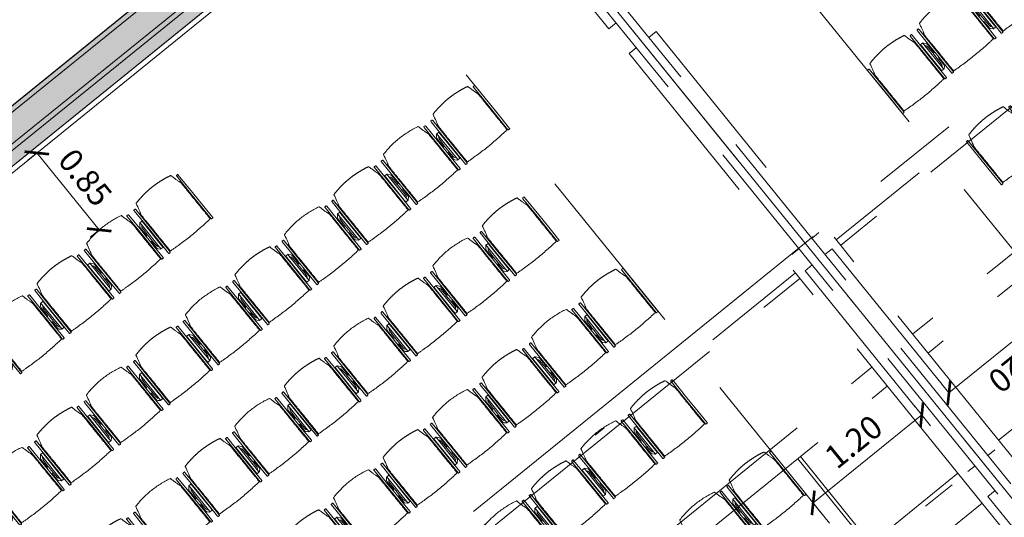
# Model space of a CAD drawing. Units: metres. Extents: x 6168 to 6379, y 343792 to 344095.
# Drawn here: x 6190 to 6198, y 344068 to 344072 of the extents above; entities that cross this region are included whole.
import ezdxf

# ---------------------------------------------------------------- set-up
doc = ezdxf.new("R2010")
doc.units = ezdxf.units.M
doc.header["$LTSCALE"] = 3
doc.header["$PDMODE"] = 35
doc.header["$PDSIZE"] = 0.3
for name, pattern in [('DASHED', [0.75, 0.5, -0.25]), ('MITTE', [2, 1.25, -0.25, 0.25, -0.25]), ('STRICHPUNKT', [7, 5, -1, 0, -1]), ('VERDECKT', [2.5, 2, -0.5])]:
    doc.linetypes.add(name, pattern=pattern)
doc.layers.get('0').update_dxf_attribs({"linetype": 'CONTINUOUS', "lineweight": 30})
doc.layers.get('Defpoints').update_dxf_attribs({"linetype": 'CONTINUOUS'})
for name, color, linetype, lineweight in [('A_00_Achsen Haupt', 7, 'STRICHPUNKT', 13), ('A_01_Bebauung_Bestand', 7, 'CONTINUOUS', 20), ('A_03_DS_Deckensprung', 7, 'MITTE', 0), ('A_03_Technik', 7, 'MITTE', 0), ('A_04_Möblierung_Lose', 7, 'CONTINUOUS', 5), ('A_06_DIM_Kotenschnur', 7, 'CONTINUOUS', 5)]:
    doc.layers.add(name, color=color, linetype=linetype, lineweight=lineweight)
doc.layers.add('A_00_Hilfskonstruktion', color=30, linetype='CONTINUOUS', lineweight=0, plot=False)
for name, color, linetype, lineweight, true_color in [('A_03_DS_Deckenraster', 7, 'VERDECKT', 5, 0xcc0099), ('A_03_DS_Laufschienen', 4, 'VERDECKT', 9, 0x00ffff), ('A_03_DS_Züge', 7, 'STRICHPUNKT', 15, 0x5f9a4c), ('A_06_Solid_Bestand', 7, 'CONTINUOUS', 0, 0x595959)]:
    doc.layers.add(name, color=color, linetype=linetype, lineweight=lineweight, true_color=true_color)
doc.styles.get("Standard").update_dxf_attribs({"font": 'simplex.shx'})
doc.dimstyles.get("Standard").update_dxf_attribs({"dimtxt": 0.2, "dimasz": 0.15, "dimexe": 0.1, "dimexo": 0.0225, "dimgap": 0.09, "dimtad": 1, "dimzin": 0, "dimdsep": 46, "dimtxsty": 'Standard', "dimblk": 'ARCHTICK', "dimcen": 0.09, "dimclrd": 256, "dimclre": 256, "dimadec": 0, "dimazin": 0, "dimtfac": 1, "dimtofl": 0, "dimtmove": 0, "dimatfit": 3, "dimldrblk": 'ARCHTICK', "dimfxl": 0.12, "dimfxlon": 1, "dimtolj": 1, "dimtzin": 0, "dimlwd": 5, "dimlwe": 5, "dimarcsym": 0})

# ---------------------------------------------------------------- blocks, each defined once
blk = doc.blocks.new('F1_F2_Deckenraster')
at = {"layer": 'A_03_DS_Deckenraster', "ltscale": 0.4}
for p, q in [((-27.18, 9.3979), (-27.18, 0)), ((-26.198, 9.2247), (-26.198, 0)), ((-25.988, 9.1685), (-25.988, 0)), ((0, 0), (-27.27, 0)), ((0, -0.45), (-27.27, -0.45)), ((0, -0.45), (-27.27, -0.45)), ((-27.18, -9.8479), (-27.18, -0.45)), ((-26.198, -9.6747), (-26.198, -0.45)), ((-25.988, -9.6185), (-25.988, -0.45)), ((-25.988, -1.41), (-25.026, -1.41)), ((-25.988, -1.44), (-25.026, -1.44))]:
    blk.add_line(p, q, dxfattribs=at)
blk = doc.blocks.new('F1_F2_Laufschiene')
at = {"layer": 'A_03_DS_Laufschienen', "ltscale": 0.5}
for p, q in [((-22.776, 9.0047), (-22.776, 0)), ((-22.776, -9.4547), (-22.776, -0.45)), ((-22.446, -9.3663), (-22.446, -0.45))]:
    blk.add_line(p, q, dxfattribs=at)
blk = doc.blocks.new('F1_F2_Züge')
at = {"layer": 'A_03_DS_Züge', "ltscale": 0.4}
for p, q in [((-25.935, 9.9644), (-25.935, 0.5505)), ((-25.935, -9.3135), (-25.935, 0.1005)), ((-25.935, -9.3139), (-25.935, 0.1)), ((-23.676, -8.7926), (-23.676, 0))]:
    blk.add_line(p, q, dxfattribs=at)
blk = doc.blocks.new('F1_F2_Grundriss')
at = {"layer": 'A_06_Solid_Bestand', "ltscale": 10}
blk.add_hatch(color=256, dxfattribs=at).paths.add_polyline_path([(-29.3637, -17.0071), (-29.459, -17.0621), (-29.309, -17.3219), (-29.3783, -17.3619), (-29.3258, -17.4528), (-28.8105, -17.1553), (-32.385, -10.9641), (-32.385, -0.2252), (-32.49, -0.2252), (-32.49, 0.2248), (-32.385, 0.2248), (-32.385, 10.9638), (-28.8105, 17.155), (-29.3258, 17.4525), (-29.3783, 17.3615), (-29.309, 17.3215), (-29.459, 17.0617), (-29.3637, 17.0067), (-32.79, 11.0723), (-32.79, 9.7498), (-32.79, 9.4498), (-32.895, 9.3448), (-32.895, 5.0548), (-32.79, 4.9498), (-32.79, 4.6498), (-32.79, 0.2998), (-35.058, 0.2998), (-35.058, -0.0002), (-32.79, -0.0002), (-32.79, -9.4502), (-33.015, -9.4502), (-33.015, -9.7502), (-32.79, -9.7502), (-32.79, -11.0727)])
h = blk.add_hatch(color=256, dxfattribs=at)
h.paths.add_polyline_path([(-35.833, -9.8475), (-35.3197, -9.5512), (-35.0197, -10.0708), (-34.4644, -9.7502), (-33.705, -9.7502), (-33.705, -9.4502), (-35.428, -9.4502), (-35.428, -0.3002), (-35.658, -0.3002), (-35.658, 0.2998), (-35.428, 0.2998), (-35.428, 2.9998), (-35.878, 2.9998), (-35.878, 2.9098), (-35.833, 2.9098)])
edge = h.paths.add_edge_path()
edge.add_line((-35.683, 2.8648), (-35.683, -9.7609))
edge.add_line((-35.728, 2.9098), (-35.728, -9.7869))
edge.add_line((-35.833, 2.9098), (-35.833, -10.212))
edge.add_line((-35.578, 0.1498), (-35.578, -10.0467))
edge.add_line((-35.473, -0.3002), (-35.473, -9.4952))
edge.add_line((-35.428, -0.3002), (-35.428, -9.4502))
at = {"layer": 'A_00_Achsen Haupt', "ltscale": 0.5}
blk.add_line((-36.0119, -0.0002), (0.1707, 0), dxfattribs=at)
blk.add_line((-36.0119, -0.0002), (0.1707, 0), dxfattribs=at)
at = {"layer": 'A_01_Bebauung_Bestand'}
for p, q in [((-32.535, 11.0039), (-32.535, -11.0043)), ((-32.49, 10.9919), (-32.49, -10.9923)), ((-32.745, 0.0448), (-32.745, -9.4952)), ((-32.34, -0.2252), (-32.34, -10.9521))]:
    blk.add_line(p, q, dxfattribs=at)
at = {"layer": 'A_01_Bebauung_Bestand', "linetype": 'DASHED', "lineweight": 9}
for p, q in [((-0.12, 0.0698), (-32.49, 0.0698)), ((-0.12, -0.0702), (-32.49, -0.0702))]:
    blk.add_line(p, q, dxfattribs=at)
at = {"layer": 'A_01_Bebauung_Bestand'}
for points in [[(-35.058, 0.1498), (-35.058, -0.0002), (-32.79, -0.0002), (-32.79, -9.4502), (-33.015, -9.4502), (-33.015, -9.7502), (-32.79, -9.7502), (-32.79, -11.0727), (-29.3637, -17.0071), (-29.459, -17.0621), (-29.309, -17.3219), (-29.3783, -17.3619), (-29.3258, -17.4528), (-28.8105, -17.1553), (-32.385, -10.9641), (-32.385, -0.2252), (-32.49, -0.2252), (-32.49, 0.1498)], [(-35.058, 0.1489), (-35.058, -0.0496), (-32.79, -0.0496), (-32.79, -9.4996), (-33.015, -9.4996), (-33.015, -9.7996), (-32.79, -9.7996), (-32.79, -11.1221), (-29.3637, -17.0565), (-29.459, -17.1115), (-29.309, -17.3713), (-29.3783, -17.4113), (-29.3258, -17.5023), (-28.8105, -17.2048), (-32.385, -11.0135), (-32.385, -0.2746), (-32.49, -0.2746), (-32.49, 0.1457)], [(-35.058, 0.1489), (-35.058, -0.0496), (-32.79, -0.0496), (-32.79, -9.4996), (-33.015, -9.4996), (-33.015, -9.7996), (-32.79, -9.7996), (-32.79, -11.1221), (-29.3637, -17.0565), (-29.459, -17.1115), (-29.309, -17.3713), (-29.3783, -17.4113), (-29.3258, -17.5023), (-28.8105, -17.2048), (-32.385, -11.0135), (-32.385, -0.2746), (-32.49, -0.2746), (-32.49, 0.1457)]]:
    blk.add_lwpolyline(points, dxfattribs=at)
at = {"layer": 'A_01_Bebauung_Bestand', "linetype": 'DASHED', "lineweight": 9}
for points in [[(-29.803, 0.0698), (-29.803, 0.1498), (-27.583, 0.1498), (-27.583, 0.0698)], [(-27.403, 0.0698), (-27.403, 0.1498), (-25.183, 0.1498), (-25.183, 0.0698)], [(-30.077, -0.0702), (-30.077, -0.1502), (-32.297, -0.1502), (-32.297, -0.0702)], [(-29.803, -0.0702), (-29.803, -0.1502), (-27.583, -0.1502), (-27.583, -0.0702)], [(-27.403, -0.0702), (-27.403, -0.1502), (-25.183, -0.1502), (-25.183, -0.0702)], [(-24.909, -0.0702), (-24.909, -0.1502), (-22.689, -0.1502), (-22.689, -0.0702)]]:
    blk.add_lwpolyline(points, dxfattribs=at)
at = {"layer": 'A_03_DS_Deckensprung'}
blk.add_lwpolyline([(-21.0396, -21.0036), (-27.5876, -9.6621), (-27.5876, 9.6399), (-21.0396, 20.9814)], dxfattribs=at)
blk = doc.blocks.new('_ArchTick')
at = {"color": 0, "linetype": 'ByBlock', "const_width": 0.15}
blk.add_lwpolyline([(-0.5, -0.5), (0.5, 0.5)], dxfattribs=at)
blk = doc.blocks.new('*D1934')
at = {"layer": 'A_06_DIM_Kotenschnur', "lineweight": 5, "transparency": 16777216}
for p, q in [((6197.6885, 344068.3695), (6197.55, 344068.5404)), ((6196.6805, 344067.7073), (6197.6129, 344068.4627)), ((6196.7561, 344067.6141), (6196.6176, 344067.785))]:
    blk.add_line(p, q, dxfattribs=at)
at = {"layer": 'Defpoints', "color": 0, "transparency": 16777216}
for p in [(6197.6129, 344068.4627), (6197.7039, 344068.3505), (6196.7715, 344067.5951)]:
    blk.add_point(p, dxfattribs=at)
at = {"layer": 'A_06_DIM_Kotenschnur', "lineweight": 5, "transparency": 16777216, "xscale": 0.15, "yscale": 0.15, "zscale": 0.15}
for p, rotation in [((6197.6129, 344068.4627), 39.01230725870158), ((6196.6805, 344067.7073), 219.0123072587016)]:
    blk.add_blockref('_ArchTick', p, dxfattribs=dict(at, rotation=rotation))
at = {"layer": 'A_06_DIM_Kotenschnur', "color": 0, "transparency": 16777216, "insert": (6197.0271, 344068.2327), "char_height": 0.2, "attachment_point": 5, "rotation": 39.01231}
blk.add_mtext('\\A1;1.20', dxfattribs=at)
blk = doc.blocks.new('PISA_Stuhl ohne')
at = {"layer": 'A_04_Möblierung_Lose', "linetype": 'Continuous'}
for p, q in [((-24.4, 27.96), (-24.4, 47.35)), ((-24.36, 47.79), (-24.39, 47.39)), ((-22.84, 47.98), (-24.16, 47.98)), ((-24.16, 47.98), (-24.16, 47.98)), ((-22.84, 47.98), (-22.84, 47.98)), ((22.6, 27.96), (22.6, 47.35)), ((22.64, 47.79), (22.61, 47.39)), ((24.16, 47.98), (22.84, 47.98)), ((22.84, 47.98), (22.84, 47.98)), ((24.16, 47.98), (24.16, 47.98)), ((24.39, 47.39), (24.36, 47.79)), ((-22, 40.62), (-22, 39.8)), ((22, 40.71), (22, 39.9)), ((-24.4, 12.58), (-24.4, 27.96)), ((22.6, 0.44), (22.6, 27.96)), ((24.4, 27.96), (24.4, 0.44)), ((-24.4, 0.44), (-24.4, 12.58)), ((-24.39, 0.39), (-24.37, 0.25)), ((-24.17, 0.07), (-22.83, 0.07)), ((-24.17, 0.07), (-24.17, 0.07)), ((-22.83, 0.07), (-22.83, 0.07)), ((22.61, 0.39), (22.63, 0.25)), ((22.83, 0.07), (24.17, 0.07)), ((22.83, 0.07), (22.83, 0.07)), ((24.17, 0.07), (24.17, 0.07)), ((24.37, 0.25), (24.39, 0.39))]:
    blk.add_line(p, q, dxfattribs=at)
for points in [[(18.89, 51.27), (18.6, 51.34), (18.31, 51.41), (18.02, 51.48), (17.73, 51.54), (17.44, 51.61), (17.15, 51.67), (16.86, 51.73), (16.56, 51.79), (16.27, 51.85), (15.98, 51.91), (15.69, 51.96), (15.39, 52.02), (15.1, 52.07), (14.81, 52.12), (14.51, 52.18), (14.22, 52.23), (13.93, 52.28), (13.63, 52.33), (13.34, 52.37), (13.04, 52.42), (12.75, 52.47), (12.46, 52.51), (12.16, 52.56), (11.87, 52.6), (11.57, 52.64), (11.28, 52.68), (10.98, 52.72), (10.69, 52.76), (10.39, 52.79), (10.09, 52.83), (9.8, 52.87), (9.5, 52.9), (9.21, 52.93), (8.91, 52.97), (8.61, 53), (8.32, 53.03), (8.02, 53.06), (7.72, 53.09), (7.43, 53.11), (7.13, 53.14), (6.83, 53.17), (6.53, 53.19), (6.24, 53.22), (5.94, 53.24), (5.64, 53.26), (5.34, 53.28), (5.05, 53.31), (4.75, 53.33), (4.45, 53.35), (4.15, 53.36), (3.85, 53.38), (3.56, 53.4), (3.26, 53.41), (2.96, 53.43), (2.66, 53.44), (2.37, 53.45), (2.07, 53.46), (1.77, 53.47), (1.47, 53.48), (1.18, 53.48), (0.88, 53.49), (0.58, 53.49), (0.28, 53.49), (-0.01, 53.49), (-0.31, 53.49), (-0.61, 53.48), (-0.91, 53.48), (-1.2, 53.47), (-1.5, 53.46), (-1.8, 53.45), (-2.1, 53.44), (-2.39, 53.43), (-2.69, 53.41), (-2.99, 53.4), (-3.29, 53.38), (-3.58, 53.36), (-3.88, 53.35), (-4.18, 53.33), (-4.48, 53.31), (-4.77, 53.29), (-5.07, 53.26), (-5.37, 53.24), (-5.67, 53.22), (-5.96, 53.19), (-6.26, 53.17), (-6.56, 53.14), (-6.86, 53.12), (-7.15, 53.09), (-7.45, 53.06), (-7.75, 53.03), (-8.04, 53), (-8.34, 52.97), (-8.64, 52.94), (-8.93, 52.9), (-9.23, 52.87), (-9.52, 52.83), (-9.82, 52.8), (-10.12, 52.76), (-10.41, 52.72), (-10.71, 52.68), (-11, 52.64), (-11.3, 52.6), (-11.59, 52.56), (-11.89, 52.52), (-12.18, 52.47), (-12.47, 52.43), (-12.77, 52.38), (-13.06, 52.33), (-13.36, 52.28), (-13.65, 52.23), (-13.94, 52.18), (-14.24, 52.13), (-14.53, 52.08), (-14.82, 52.02), (-15.11, 51.97), (-15.41, 51.91), (-15.7, 51.86), (-15.99, 51.8), (-16.28, 51.74), (-16.57, 51.68), (-16.86, 51.61), (-17.16, 51.55), (-17.45, 51.48), (-17.74, 51.42), (-18.03, 51.35), (-18.32, 51.28), (-18.61, 51.21), (-18.9, 51.14)], [(-22.64, 47.79), (-22.61, 47.39), (-22.6, 47.35), (-22.6, 27.96), (-22.6, 0.44), (-22.61, 0.39), (-22.63, 0.25)], [(22.61, 47.39), (22.6, 47.35)], [(24.39, 47.39), (24.4, 47.35)], [(24.4, 47.35), (24.4, 27.96)], [(-24.39, 0.39), (-24.4, 0.44)], [(22.61, 0.39), (22.6, 0.44)], [(24.39, 0.39), (24.4, 0.44)]]:
    blk.add_lwpolyline(points, dxfattribs=at)
at = {"layer": 'A_04_Möblierung_Lose'}
blk.add_lwpolyline([(-24.39, 47.39), (-24.4, 47.35)], dxfattribs=at)
at = {"layer": 'A_04_Möblierung_Lose', "linetype": 'Continuous'}
for points, knots in [([(-19.18, 50.99), (-19.42, 49.97), (-19.66, 48.92), (-20.14, 46.93), (-20.38, 45.97), (-20.85, 44.26), (-21.08, 43.5), (-21.37, 42.63), (-21.42, 42.47), (-21.51, 42.23), (-21.54, 42.16), (-21.59, 42.02), (-21.62, 41.96), (-21.68, 41.83), (-21.7, 41.76), (-21.76, 41.57), (-21.79, 41.45), (-21.88, 41.09), (-21.94, 40.92), (-22, 40.62)], [0, 0, 0, 0, 0.25, 0.25, 0.5, 0.5, 0.75, 0.75, 0.8125, 0.8125, 0.84375, 0.84375, 0.875, 0.875, 0.90625, 0.90625, 0.9375, 0.9375, 1, 1, 1, 1]), ([(-19.18, 50.99), (-19.18, 51), (-19.17, 51.01), (-19.14, 51.04), (-19.13, 51.05), (-19.08, 51.07), (-19.06, 51.08), (-19, 51.11), (-18.97, 51.12), (-18.92, 51.13), (-18.91, 51.13), (-18.9, 51.14)], [0, 0, 0, 0, 0.224004, 0.224004, 0.447802, 0.447802, 0.675436, 0.675436, 0.911307, 0.911307, 1, 1, 1, 1]), ([(18.89, 51.27), (18.92, 51.26), (18.95, 51.26), (19, 51.24), (19.03, 51.23), (19.09, 51.2), (19.11, 51.19), (19.15, 51.17), (19.16, 51.16), (19.17, 51.14), (19.17, 51.14), (19.17, 51.13)], [0, 0, 0, 0, 0.185773, 0.185773, 0.427403, 0.427403, 0.668474, 0.668474, 0.90083, 0.90083, 1, 1, 1, 1]), ([(22, 40.71), (21.94, 41.04), (21.88, 41.23), (21.79, 41.58), (21.76, 41.7), (21.7, 41.89), (21.67, 41.96), (21.62, 42.08), (21.59, 42.13), (21.54, 42.27), (21.51, 42.34), (21.42, 42.58), (21.37, 42.75), (21.08, 43.63), (20.85, 44.38), (20.14, 46.95), (19.66, 49.11), (19.17, 51.13)], [0, 0, 0, 0, 0.0625, 0.0625, 0.09375, 0.09375, 0.125, 0.125, 0.15625, 0.15625, 0.1875, 0.1875, 0.25, 0.25, 0.5, 0.5, 1, 1, 1, 1]), ([(-22, 39.8), (-22, 39.68), (-22, 39.54), (-22, 39.17), (-22, 38.94), (-22, 38.38), (-22, 38.04), (-22, 37.31), (-22, 36.89), (-22, 36.04), (-22, 35.61), (-22, 34.76), (-22, 34.33), (-22, 33.05), (-22, 32.2), (-22, 27.95), (-22, 24.55), (-22, 19.45), (-22, 17.76), (-22, 14.36), (-22, 12.67), (-22, 10.12), (-22, 9.27), (-22, 7.57), (-22, 6.72), (-22, 5.45), (-22, 5.02), (-22, 4.16), (-22, 3.73), (-22, 3.12), (-22, 2.92), (-22, 2.53), (-22, 2.33), (-22, 1.77), (-22, 1.43), (-22, 1.12)], [0, 0, 0, 0, 0.03125, 0.03125, 0.0625, 0.0625, 0.09375, 0.09375, 0.125, 0.125, 0.15625, 0.15625, 0.1875, 0.1875, 0.25, 0.25, 0.5, 0.5, 0.625, 0.625, 0.75, 0.75, 0.8125, 0.8125, 0.875, 0.875, 0.90625, 0.90625, 0.9375, 0.9375, 0.953125, 0.953125, 0.96875, 0.96875, 1, 1, 1, 1]), ([(22, 1.12), (22, 1.43), (22, 1.77), (22, 2.33), (22, 2.52), (22, 2.92), (22, 3.12), (22, 3.73), (22, 4.16), (22, 5.02), (22, 5.44), (22, 7.57), (22, 9.27), (22, 12.66), (22, 14.35), (22, 17.74), (22, 19.44), (22, 22.83), (22, 24.53), (22, 27.07), (22, 27.92), (22, 29.61), (22, 30.46), (22, 32.16), (22, 33.01), (22, 34.28), (22, 34.71), (22, 35.56), (22, 35.99), (22, 36.83), (22, 37.25), (22, 38.01), (22, 38.35), (22, 38.95), (22, 39.2), (22, 39.61), (22, 39.77), (22, 39.9)], [0, 0, 0, 0, 0.03125, 0.03125, 0.046875, 0.046875, 0.0625, 0.0625, 0.09375, 0.09375, 0.125, 0.125, 0.25, 0.25, 0.375, 0.375, 0.5, 0.5, 0.625, 0.625, 0.6875, 0.6875, 0.75, 0.75, 0.8125, 0.8125, 0.84375, 0.84375, 0.875, 0.875, 0.90625, 0.90625, 0.9375, 0.9375, 0.96875, 0.96875, 1, 1, 1, 1]), ([(-22, 1.12), (-22, 1.1), (-21.99, 1.08), (-21.97, 1.03), (-21.96, 1.01), (-21.91, 0.97), (-21.89, 0.96), (-21.83, 0.93), (-21.8, 0.92), (-21.76, 0.92), (-21.75, 0.91), (-21.74, 0.91)], [0, 0, 0, 0, 0.234724, 0.234724, 0.469461, 0.469461, 0.704013, 0.704013, 0.938475, 0.938475, 1, 1, 1, 1]), ([(-21.74, 0.91), (-19.94, 0.74), (-18.13, 0.63), (-14.51, 0.41), (-12.7, 0.33), (-9.08, 0.17), (-7.27, 0.09), (-3.63, 0), (-1.82, 0), (1.82, 0), (3.64, 0), (7.27, 0.09), (9.08, 0.17), (12.71, 0.33), (14.52, 0.42), (17.23, 0.58), (18.13, 0.64), (19.94, 0.76), (20.84, 0.83), (21.74, 0.91)], [0, 0, 0, 0, 0.125, 0.125, 0.25, 0.25, 0.375, 0.375, 0.5, 0.5, 0.625, 0.625, 0.75, 0.75, 0.875, 0.875, 0.9375, 0.9375, 1, 1, 1, 1]), ([(21.74, 0.91), (21.77, 0.92), (21.81, 0.92), (21.87, 0.94), (21.89, 0.96), (21.94, 0.99), (21.96, 1.01), (21.99, 1.06), (22, 1.08), (22, 1.11), (22, 1.12), (22, 1.12)], [0, 0, 0, 0, 0.234448, 0.234448, 0.468896, 0.468896, 0.703347, 0.703347, 0.937838, 0.937838, 1, 1, 1, 1])]:
    blk.add_open_spline(points, degree=3, knots=knots, dxfattribs=at)
for points in [[(-24.16, 47.98), (-24.17, 47.98), (-24.19, 47.97), (-24.21, 47.97), (-24.24, 47.96), (-24.27, 47.95), (-24.29, 47.93), (-24.31, 47.91), (-24.33, 47.89), (-24.34, 47.86), (-24.35, 47.83), (-24.36, 47.81), (-24.36, 47.79), (-24.36, 47.78)], [(-22.64, 47.78), (-22.64, 47.79), (-22.64, 47.81), (-22.65, 47.83), (-22.66, 47.86), (-22.67, 47.89), (-22.69, 47.91), (-22.71, 47.93), (-22.73, 47.95), (-22.76, 47.96), (-22.79, 47.97), (-22.81, 47.97), (-22.83, 47.98), (-22.84, 47.98)], [(22.84, 47.98), (22.83, 47.98), (22.81, 47.97), (22.79, 47.97), (22.76, 47.96), (22.73, 47.95), (22.71, 47.93), (22.69, 47.91), (22.67, 47.89), (22.66, 47.86), (22.65, 47.83), (22.64, 47.81), (22.64, 47.79), (22.64, 47.78)], [(24.36, 47.78), (24.36, 47.79), (24.36, 47.81), (24.35, 47.83), (24.34, 47.86), (24.33, 47.89), (24.31, 47.91), (24.29, 47.93), (24.27, 47.95), (24.24, 47.96), (24.21, 47.97), (24.19, 47.97), (24.17, 47.98), (24.16, 47.98)], [(-24.37, 0.27), (-24.37, 0.26), (-24.37, 0.24), (-24.36, 0.22), (-24.35, 0.19), (-24.34, 0.16), (-24.32, 0.14), (-24.3, 0.12), (-24.28, 0.1), (-24.25, 0.09), (-24.22, 0.08), (-24.2, 0.07), (-24.18, 0.07), (-24.17, 0.07)], [(-22.83, 0.07), (-22.82, 0.07), (-22.8, 0.07), (-22.77, 0.08), (-22.75, 0.09), (-22.72, 0.1), (-22.7, 0.12), (-22.68, 0.14), (-22.66, 0.16), (-22.65, 0.19), (-22.64, 0.22), (-22.63, 0.24), (-22.63, 0.26), (-22.63, 0.27)], [(22.63, 0.27), (22.63, 0.26), (22.63, 0.24), (22.64, 0.22), (22.65, 0.19), (22.66, 0.16), (22.68, 0.14), (22.7, 0.12), (22.72, 0.1), (22.75, 0.09), (22.78, 0.08), (22.8, 0.07), (22.82, 0.07), (22.83, 0.07)], [(24.17, 0.07), (24.18, 0.07), (24.2, 0.07), (24.23, 0.08), (24.25, 0.09), (24.28, 0.1), (24.3, 0.12), (24.32, 0.14), (24.34, 0.16), (24.35, 0.19), (24.36, 0.22), (24.37, 0.24), (24.37, 0.26), (24.37, 0.27)]]:
    blk.add_open_spline(points, degree=3, dxfattribs=at)
blk = doc.blocks.new('PISA_Stuhl mit')
at = {"layer": 'A_04_Möblierung_Lose', "linetype": 'Continuous'}
for p, q in [((-24.4, 27.96), (-24.4, 47.35)), ((-24.36, 47.78), (-24.39, 47.39)), ((-22.84, 47.98), (-24.16, 47.98)), ((-24.16, 47.98), (-24.16, 47.97)), ((-22.84, 47.98), (-22.84, 47.97)), ((-22.61, 47.39), (-22.64, 47.78)), ((-22.6, 47.35), (-22.6, 27.96)), ((22.6, 0.44), (22.6, 47.35)), ((22.64, 47.78), (22.61, 47.39)), ((24.16, 47.98), (22.84, 47.98)), ((22.84, 47.98), (22.84, 47.97)), ((24.16, 47.98), (24.16, 47.97)), ((24.39, 47.39), (24.36, 47.78)), ((24.4, 47.35), (24.4, 27.96)), ((-29.9, 34.68), (-29.9, 36.09)), ((-29.9, 9.47), (-29.9, 34.68)), ((-27.55, 36.26), (-29.77, 36.26)), ((-27.6, 34.68), (-27.6, 36.2)), ((-27.6, 9.47), (-27.6, 34.68)), ((-27.24, 36.04), (-25.56, 33.97)), ((-22, 40.62), (-22, 39.8)), ((22, 40.71), (22, 39.9)), ((27.24, 36.04), (25.56, 33.97)), ((29.77, 36.26), (27.55, 36.26)), ((27.6, 34.68), (27.6, 36.2)), ((27.6, 9.47), (27.6, 34.68)), ((29.9, 34.68), (29.9, 36.09)), ((29.9, 9.47), (29.9, 34.68)), ((-27.34, 33.18), (-27.6, 33.44)), ((-26.2, 26.52), (-26.45, 31.41)), ((-26.2, 24.2), (-26.2, 26.52)), ((-25.1, 32.79), (-25.1, 24.2)), ((-24.4, 25.51), (-24.4, 27.96)), ((-24.4, 15.98), (-24.4, 25.51)), ((-22.6, 27.96), (-22.6, 0.44)), ((24.4, 27.96), (24.4, 25.51)), ((24.4, 25.51), (24.4, 15.98)), ((25.1, 32.79), (25.1, 31.93)), ((25.1, 31.93), (25.1, 24.2)), ((26.2, 26.52), (26.45, 31.41)), ((26.2, 24.2), (26.2, 26.52)), ((27.34, 33.18), (27.6, 33.44)), ((-26.2, 15.3), (-26.2, 24.2)), ((-25.1, 24.2), (-25.1, 24)), ((-25.1, 24), (-25.1, 23.93)), ((-25.1, 17.38), (-25.1, 17.33)), ((-25.1, 17.33), (-25.1, 17.17)), ((-25.1, 17.17), (-25.1, 10.99)), ((-24.8, 23.63), (-24.4, 23.63)), ((-24.8, 17.68), (-24.4, 17.68)), ((24.8, 23.63), (24.4, 23.63)), ((24.8, 17.68), (24.4, 17.68)), ((25.1, 24.2), (25.1, 24)), ((25.1, 24), (25.1, 23.93)), ((25.1, 17.38), (25.1, 17.17)), ((25.1, 17.17), (25.1, 10.99)), ((26.2, 24), (26.2, 24.2)), ((26.2, 15.3), (26.2, 24)), ((-29.9, 7.85), (-29.9, 9.47)), ((-27.6, 9.79), (-27.34, 9.99)), ((-27.6, 7.67), (-27.6, 9.47)), ((-25.56, 9.14), (-27.16, 7.57)), ((-26.45, 11.41), (-26.2, 15.3)), ((-25.1, 10.99), (-25.1, 10.09)), ((-24.4, 12.57), (-24.4, 15.98)), ((-24.4, 0.44), (-24.4, 12.57)), ((24.4, 15.98), (24.4, 12.57)), ((24.4, 12.57), (24.4, 0.44)), ((25.1, 10.99), (25.1, 10.09)), ((25.56, 9.14), (27.16, 7.57)), ((26.45, 11.41), (26.2, 15.3)), ((27.6, 9.79), (27.34, 9.99)), ((27.6, 7.67), (27.6, 9.47)), ((29.9, 7.85), (29.9, 9.47)), ((-29.58, 7.45), (-27.42, 7.45)), ((-24.39, 0.38), (-24.37, 0.24)), ((-24.17, 0.06), (-24.17, 0.07)), ((-24.17, 0.06), (-22.83, 0.06)), ((-22.83, 0.06), (-22.83, 0.07)), ((-22.63, 0.24), (-22.61, 0.38)), ((22.61, 0.38), (22.63, 0.24)), ((22.83, 0.06), (22.83, 0.07)), ((22.83, 0.06), (24.17, 0.06)), ((24.17, 0.06), (24.17, 0.07)), ((24.37, 0.24), (24.39, 0.38)), ((27.42, 7.45), (29.58, 7.45))]:
    blk.add_line(p, q, dxfattribs=at)
at = {"layer": 'A_04_Möblierung_Lose'}
for points in [[(-24.39, 47.39), (-24.4, 47.35)], [(-22.61, 47.39), (-22.6, 47.35)], [(22.61, 47.39), (22.6, 47.35)], [(24.4, 47.35), (24.39, 47.39)], [(-24.39, 0.38), (-24.4, 0.44)], [(-22.61, 0.38), (-22.6, 0.44)], [(22.6, 0.44), (22.61, 0.38)], [(24.39, 0.38), (24.4, 0.44)]]:
    blk.add_lwpolyline(points, dxfattribs=at)
at = {"layer": 'A_04_Möblierung_Lose', "linetype": 'Continuous'}
for centre, major_axis, ratio, start_param, end_param in [((-27.52, 34.46), (0.11, -1.8), 0.412192, 2.618158, 2.867609), ((-31.1, 32.79), (6, 0), 0.513216, 0, 0.394791), ((31.1, 32.79), (6, 0), 0.513216, 2.746802, 3.141593), ((27.52, 34.46), (0.11, 1.8), 0.412192, 0.273984, 0.523435), ((-34.45, 31.3), (8, 0), 0.513216, 0.026437, 0.475695), ((34.45, 31.3), (8, 0), 0.513216, 2.665897, 3.115155), ((-24.8, 23.93), (0.3, 0), 0.992397, 3.141593, 4.712389), ((-24.8, 17.38), (-0.3, 0), 0.992397, 4.712389, 6.283185), ((24.8, 23.93), (-0.3, 0), 0.992397, 1.570796, 3.141593), ((24.8, 17.38), (0.3, 0), 0.992397, 0, 1.570796), ((-34.45, 11.49), (8, 0), 0.409378, 5.80749, 6.256748), ((-31.1, 10.09), (6, 0), 0.409378, 5.888394, 6.283185), ((31.1, 10.09), (6, 0), 0.409378, 3.141593, 3.536384), ((34.45, 11.49), (8, 0), 0.409378, 3.16803, 3.617288), ((-29.69, 9.25), (0.15, -1.8), 0.508472, 6.169443, 6.239649), ((-27.52, 9.25), (0.11, -1.8), 0.412192, 6.259426, 6.626764), ((27.52, 9.25), (0.11, 1.8), 0.412192, 2.798014, 3.165352), ((29.69, 9.25), (0.15, 1.8), 0.508472, 3.185129, 3.255335)]:
    blk.add_ellipse(centre, major_axis=major_axis, ratio=ratio, start_param=start_param, end_param=end_param, dxfattribs=at)
for points, knots in [([(-19.18, 50.99), (-19.42, 49.97), (-19.66, 48.92), (-20.14, 46.93), (-20.38, 45.97), (-20.85, 44.26), (-21.08, 43.5), (-21.37, 42.63), (-21.42, 42.47), (-21.51, 42.23), (-21.54, 42.16), (-21.59, 42.02), (-21.62, 41.96), (-21.68, 41.83), (-21.7, 41.76), (-21.76, 41.57), (-21.79, 41.45), (-21.88, 41.09), (-21.94, 40.92), (-22, 40.62)], [0, 0, 0, 0, 0.25, 0.25, 0.5, 0.5, 0.75, 0.75, 0.8125, 0.8125, 0.84375, 0.84375, 0.875, 0.875, 0.90625, 0.90625, 0.9375, 0.9375, 1, 1, 1, 1]), ([(-19.18, 50.99), (-19.18, 51), (-19.17, 51.01), (-19.14, 51.04), (-19.13, 51.05), (-19.08, 51.07), (-19.06, 51.08), (-19, 51.11), (-18.97, 51.12), (-18.92, 51.13), (-18.91, 51.13), (-18.9, 51.14)], [0, 0, 0, 0, 0.224004, 0.224004, 0.447802, 0.447802, 0.675436, 0.675436, 0.911307, 0.911307, 1, 1, 1, 1]), ([(18.89, 51.27), (17.34, 51.65), (15.79, 51.96), (12.65, 52.5), (11.08, 52.72), (7.92, 53.08), (6.34, 53.22), (3.16, 53.43), (1.57, 53.5), (-1.6, 53.48), (-3.19, 53.4), (-6.36, 53.17), (-7.95, 53.02), (-11.1, 52.64), (-12.67, 52.41), (-15.8, 51.85), (-17.35, 51.53), (-18.9, 51.14)], [0, 0, 0, 0, 0.125, 0.125, 0.25, 0.25, 0.375, 0.375, 0.5, 0.5, 0.625, 0.625, 0.75, 0.75, 0.875, 0.875, 1, 1, 1, 1]), ([(18.89, 51.27), (18.92, 51.26), (18.95, 51.26), (19, 51.24), (19.03, 51.23), (19.09, 51.2), (19.11, 51.19), (19.15, 51.17), (19.16, 51.16), (19.17, 51.14), (19.17, 51.14), (19.17, 51.13)], [0, 0, 0, 0, 0.185773, 0.185773, 0.427403, 0.427403, 0.668474, 0.668474, 0.90083, 0.90083, 1, 1, 1, 1]), ([(22, 40.71), (21.94, 41.04), (21.88, 41.23), (21.79, 41.58), (21.76, 41.7), (21.7, 41.89), (21.67, 41.96), (21.62, 42.08), (21.59, 42.13), (21.54, 42.27), (21.51, 42.34), (21.42, 42.58), (21.37, 42.75), (21.08, 43.63), (20.85, 44.38), (20.14, 46.95), (19.66, 49.11), (19.17, 51.13)], [0, 0, 0, 0, 0.0625, 0.0625, 0.09375, 0.09375, 0.125, 0.125, 0.15625, 0.15625, 0.1875, 0.1875, 0.25, 0.25, 0.5, 0.5, 1, 1, 1, 1]), ([(-29.78, 36.26), (-29.8, 36.26), (-29.82, 36.26), (-29.88, 36.22), (-29.9, 36.17), (-29.9, 36.09)], [0, 0, 0, 0, 0.288851, 0.288851, 1, 1, 1, 1]), ([(-22, 39.8), (-22, 39.68), (-22, 39.54), (-22, 39.17), (-22, 38.94), (-22, 38.38), (-22, 38.04), (-22, 37.31), (-22, 36.89), (-22, 36.04), (-22, 35.61), (-22, 34.76), (-22, 34.33), (-22, 33.05), (-22, 32.2), (-22, 27.95), (-22, 24.55), (-22, 19.45), (-22, 17.76), (-22, 14.36), (-22, 12.67), (-22, 10.12), (-22, 9.27), (-22, 7.57), (-22, 6.72), (-22, 5.45), (-22, 5.02), (-22, 4.16), (-22, 3.73), (-22, 3.12), (-22, 2.92), (-22, 2.53), (-22, 2.33), (-22, 1.77), (-22, 1.43), (-22, 1.12)], [0, 0, 0, 0, 0.03125, 0.03125, 0.0625, 0.0625, 0.09375, 0.09375, 0.125, 0.125, 0.15625, 0.15625, 0.1875, 0.1875, 0.25, 0.25, 0.5, 0.5, 0.625, 0.625, 0.75, 0.75, 0.8125, 0.8125, 0.875, 0.875, 0.90625, 0.90625, 0.9375, 0.9375, 0.953125, 0.953125, 0.96875, 0.96875, 1, 1, 1, 1]), ([(22, 1.12), (22, 1.43), (22, 1.77), (22, 2.33), (22, 2.52), (22, 2.92), (22, 3.12), (22, 3.73), (22, 4.16), (22, 5.02), (22, 5.44), (22, 7.57), (22, 9.27), (22, 12.66), (22, 14.35), (22, 17.74), (22, 19.44), (22, 22.83), (22, 24.53), (22, 27.07), (22, 27.92), (22, 29.61), (22, 30.46), (22, 32.16), (22, 33.01), (22, 34.28), (22, 34.71), (22, 35.56), (22, 35.99), (22, 36.83), (22, 37.25), (22, 38.01), (22, 38.35), (22, 38.95), (22, 39.2), (22, 39.61), (22, 39.77), (22, 39.9)], [0, 0, 0, 0, 0.03125, 0.03125, 0.046875, 0.046875, 0.0625, 0.0625, 0.09375, 0.09375, 0.125, 0.125, 0.25, 0.25, 0.375, 0.375, 0.5, 0.5, 0.625, 0.625, 0.6875, 0.6875, 0.75, 0.75, 0.8125, 0.8125, 0.84375, 0.84375, 0.875, 0.875, 0.90625, 0.90625, 0.9375, 0.9375, 0.96875, 0.96875, 1, 1, 1, 1]), ([(29.78, 36.26), (29.8, 36.26), (29.82, 36.26), (29.88, 36.22), (29.9, 36.17), (29.9, 36.09)], [0, 0, 0, 0, 0.288851, 0.288851, 1, 1, 1, 1]), ([(-29.9, 7.85), (-29.9, 7.73), (-29.88, 7.64), (-29.8, 7.5), (-29.73, 7.46), (-29.64, 7.45)], [0, 0, 0, 0, 0.5, 0.5, 1, 1, 1, 1]), ([(-22, 1.12), (-22, 1.1), (-21.99, 1.08), (-21.97, 1.03), (-21.96, 1.01), (-21.91, 0.97), (-21.89, 0.96), (-21.83, 0.93), (-21.8, 0.92), (-21.76, 0.92), (-21.75, 0.91), (-21.74, 0.91)], [0, 0, 0, 0, 0.234724, 0.234724, 0.469461, 0.469461, 0.704013, 0.704013, 0.938475, 0.938475, 1, 1, 1, 1]), ([(-21.74, 0.91), (-19.94, 0.74), (-18.13, 0.63), (-14.51, 0.41), (-12.7, 0.33), (-9.08, 0.17), (-7.27, 0.09), (-3.63, 0), (-1.82, 0), (1.82, 0), (3.64, 0), (7.27, 0.09), (9.08, 0.17), (12.71, 0.33), (14.52, 0.42), (17.23, 0.58), (18.13, 0.64), (19.94, 0.76), (20.84, 0.83), (21.74, 0.91)], [0, 0, 0, 0, 0.125, 0.125, 0.25, 0.25, 0.375, 0.375, 0.5, 0.5, 0.625, 0.625, 0.75, 0.75, 0.875, 0.875, 0.9375, 0.9375, 1, 1, 1, 1]), ([(21.74, 0.91), (21.77, 0.92), (21.81, 0.92), (21.87, 0.94), (21.89, 0.96), (21.94, 0.99), (21.96, 1.01), (21.99, 1.06), (22, 1.08), (22, 1.11), (22, 1.12), (22, 1.12)], [0, 0, 0, 0, 0.234448, 0.234448, 0.468896, 0.468896, 0.703347, 0.703347, 0.937838, 0.937838, 1, 1, 1, 1]), ([(29.9, 7.85), (29.9, 7.73), (29.88, 7.64), (29.8, 7.5), (29.73, 7.46), (29.64, 7.45)], [0, 0, 0, 0, 0.5, 0.5, 1, 1, 1, 1])]:
    blk.add_open_spline(points, degree=3, knots=knots, dxfattribs=at)
for points in [[(-24.16, 47.97), (-24.17, 47.97), (-24.19, 47.97), (-24.21, 47.96), (-24.24, 47.95), (-24.27, 47.94), (-24.29, 47.92), (-24.31, 47.9), (-24.33, 47.88), (-24.34, 47.85), (-24.35, 47.83), (-24.36, 47.8), (-24.36, 47.78), (-24.36, 47.77)], [(-22.64, 47.77), (-22.64, 47.78), (-22.64, 47.8), (-22.65, 47.83), (-22.66, 47.85), (-22.67, 47.88), (-22.69, 47.9), (-22.71, 47.92), (-22.73, 47.94), (-22.76, 47.95), (-22.79, 47.96), (-22.81, 47.97), (-22.83, 47.97), (-22.84, 47.97)], [(22.84, 47.97), (22.83, 47.97), (22.81, 47.97), (22.79, 47.96), (22.76, 47.95), (22.73, 47.94), (22.71, 47.92), (22.69, 47.9), (22.67, 47.88), (22.66, 47.85), (22.65, 47.83), (22.64, 47.8), (22.64, 47.78), (22.64, 47.77)], [(24.36, 47.77), (24.36, 47.78), (24.36, 47.8), (24.35, 47.83), (24.34, 47.85), (24.33, 47.88), (24.31, 47.9), (24.29, 47.92), (24.27, 47.94), (24.24, 47.95), (24.21, 47.96), (24.19, 47.97), (24.17, 47.97), (24.16, 47.97)], [(-27.6, 36.2), (-27.6, 36.28), (-27.54, 36.28), (-27.42, 36.2)], [(27.6, 36.2), (27.6, 36.28), (27.54, 36.28), (27.42, 36.2)], [(-27.42, 7.45), (-27.54, 7.45), (-27.6, 7.52), (-27.6, 7.67)], [(-24.37, 0.27), (-24.37, 0.26), (-24.37, 0.24), (-24.36, 0.21), (-24.35, 0.18), (-24.34, 0.16), (-24.32, 0.13), (-24.3, 0.11), (-24.28, 0.1), (-24.25, 0.08), (-24.22, 0.07), (-24.2, 0.07), (-24.18, 0.07), (-24.17, 0.07)], [(-22.83, 0.07), (-22.82, 0.07), (-22.8, 0.07), (-22.77, 0.07), (-22.75, 0.08), (-22.72, 0.1), (-22.7, 0.11), (-22.68, 0.13), (-22.66, 0.16), (-22.65, 0.18), (-22.64, 0.21), (-22.63, 0.24), (-22.63, 0.26), (-22.63, 0.27)], [(22.63, 0.27), (22.63, 0.26), (22.63, 0.24), (22.64, 0.21), (22.65, 0.18), (22.66, 0.16), (22.68, 0.13), (22.7, 0.11), (22.72, 0.1), (22.75, 0.08), (22.78, 0.07), (22.8, 0.07), (22.82, 0.07), (22.83, 0.07)], [(24.17, 0.07), (24.18, 0.07), (24.2, 0.07), (24.23, 0.07), (24.25, 0.08), (24.28, 0.1), (24.3, 0.11), (24.32, 0.13), (24.34, 0.16), (24.35, 0.18), (24.36, 0.21), (24.37, 0.24), (24.37, 0.26), (24.37, 0.27)], [(27.42, 7.45), (27.54, 7.45), (27.6, 7.52), (27.6, 7.67)]]:
    blk.add_open_spline(points, degree=3, dxfattribs=at)
blk = doc.blocks.new('*D1931')
at = {"layer": 'A_06_DIM_Kotenschnur', "lineweight": 5, "transparency": 16777216}
for p, q in [((6190.0252, 344070.7196), (6189.939, 344070.6498)), ((6190.5522, 344070.0517), (6190.0167, 344070.7127)), ((6190.5607, 344070.0586), (6190.4745, 344069.9888))]:
    blk.add_line(p, q, dxfattribs=at)
at = {"layer": 'Defpoints', "color": 0, "transparency": 16777216}
for p in [(6190.0167, 344070.7127), (6190.0427, 344070.7337), (6190.5781, 344070.0727)]:
    blk.add_point(p, dxfattribs=at)
at = {"layer": 'A_06_DIM_Kotenschnur', "lineweight": 5, "transparency": 16777216, "xscale": 0.15, "yscale": 0.15, "zscale": 0.15}
for p, rotation in [((6190.0167, 344070.7127), 129.0092039571765), ((6190.5522, 344070.0517), 309.0092039571765)]:
    blk.add_blockref('_ArchTick', p, dxfattribs=dict(at, rotation=rotation))
at = {"layer": 'A_06_DIM_Kotenschnur', "color": 0, "transparency": 16777216, "insert": (6190.4321, 344070.5018), "char_height": 0.2, "attachment_point": 5, "rotation": 309.0092}
blk.add_mtext('\\A1;0.85', dxfattribs=at)
blk = doc.blocks.new('*D1944')
at = {"layer": 'A_06_DIM_Kotenschnur', "lineweight": 5, "transparency": 16777216}
for p, q in [((6198.7785, 344069.4069), (6198.7156, 344069.4846)), ((6197.8461, 344068.6515), (6198.7785, 344069.4069)), ((6197.8461, 344068.6515), (6197.7831, 344068.7292))]:
    blk.add_line(p, q, dxfattribs=at)
at = {"layer": 'Defpoints', "color": 0, "transparency": 16777216}
for p in [(6198.7785, 344069.4069), (6198.7785, 344069.4069), (6197.8461, 344068.6515)]:
    blk.add_point(p, dxfattribs=at)
at = {"layer": 'A_06_DIM_Kotenschnur', "lineweight": 5, "transparency": 16777216, "xscale": 0.15, "yscale": 0.15, "zscale": 0.15}
for p, rotation in [((6198.7785, 344069.4069), 39.00938136227946), ((6197.8461, 344068.6515), 219.0093813622795)]:
    blk.add_blockref('_ArchTick', p, dxfattribs=dict(at, rotation=rotation))
at = {"layer": 'A_06_DIM_Kotenschnur', "color": 0, "transparency": 16777216, "insert": (6198.4319, 344068.8816), "char_height": 0.2, "attachment_point": 5, "rotation": 219.00938}
blk.add_mtext('\\A1;1.20', dxfattribs=at)

msp = doc.modelspace()

# ---------------------------------------------------------------- linework, layer by layer
at = {"layer": 'A_00_Hilfskonstruktion'}
msp.add_line((6195.105, 344071.797), (6210.1741, 344053.1945), dxfattribs=at)
at = {"layer": 'A_04_Möblierung_Lose', "linetype": 'DASHED', "lineweight": 9}
for p, q in [((6203.1689, 344063.987), (6195.8012, 344073.0823)), ((6201.0709, 344062.2875), (6193.7032, 344071.3828))]:
    msp.add_line(p, q, dxfattribs=at)

# ---------------------------------------------------------------- block references
at = {"layer": 'A_01_Bebauung_Bestand', "rotation": 309.0093813622794}
msp.add_blockref('F1_F2_Grundriss', (6213.9759, 344048.5016), dxfattribs=at)
at = {"layer": 'A_03_Technik', "rotation": 309.0093813622794}
for name, p in [('F1_F2_Züge', (6212.7759, 344049.4663)), ('F1_F2_Deckenraster', (6214.0247, 344048.7984)), ('F1_F2_Laufschiene', (6212.6088, 344050.5471))]:
    msp.add_blockref(name, p, dxfattribs=at)
at = {"layer": 'A_04_Möblierung_Lose', "yscale": 0.01000000000000002, "zscale": 0.01000000000000002}
for name, p, xscale, rotation in [('PISA_Stuhl ohne', (6198.4877, 344071.8922), 0.01000000000000002, 39.00702829023437), ('PISA_Stuhl mit', (6198.0626, 344071.5479), 0.01000000000000002, 39.00702829023437), ('PISA_Stuhl ohne', (6197.6375, 344071.2036), 0.01000000000000002, 39.00702829023437), ('PISA_Stuhl ohne', (6193.8882, 344070.7661), -0.01000000000000002, 39.01173442707221), ('PISA_Stuhl ohne', (6198.4858, 344070.591), 0.01000000000000002, 39.00702829023437), ('PISA_Stuhl mit', (6193.4632, 344070.4217), -0.01000000000000002, 39.01173442707221), ('PISA_Stuhl ohne', (6193.0381, 344070.0774), -0.01000000000000002, 39.01173442707221), ('PISA_Stuhl ohne', (6191.3398, 344070.0014), -0.01000000000000002, 39.01173442707221), ('PISA_Stuhl ohne', (6194.3115, 344069.8091), -0.01000000000000002, 39.01173442707221), ('PISA_Stuhl mit', (6192.6131, 344069.7331), -0.01000000000000002, 39.01173442707221), ('PISA_Stuhl mit', (6190.9148, 344069.6571), -0.01000000000000002, 39.01173442707221), ('PISA_Stuhl mit', (6193.8864, 344069.4648), -0.01000000000000002, 39.01173442707221), ('PISA_Stuhl ohne', (6192.1881, 344069.3888), -0.01000000000000002, 39.01173442707221), ('PISA_Stuhl ohne', (6190.4897, 344069.3127), -0.01000000000000002, 39.01173442707221), ('PISA_Stuhl ohne', (6193.4614, 344069.1205), -0.01000000000000002, 39.01173442707221), ('PISA_Stuhl ohne', (6195.1597, 344069.1965), -0.01000000000000002, 39.01173442707221), ('PISA_Stuhl mit', (6191.7631, 344069.0444), -0.01000000000000002, 39.01173442707221), ('PISA_Stuhl mit', (6190.0647, 344068.9684), -0.01000000000000002, 39.01173442707221), ('PISA_Stuhl mit', (6194.7347, 344068.8522), -0.01000000000000002, 39.01173442707221), ('PISA_Stuhl mit', (6193.0364, 344068.7761), -0.01000000000000002, 39.01173442707221), ('PISA_Stuhl ohne', (6191.338, 344068.7001), -0.01000000000000002, 39.01173442707221), ('PISA_Stuhl ohne', (6194.3097, 344068.5078), -0.01000000000000002, 39.01173442707221), ('PISA_Stuhl mit', (6190.913, 344068.3558), -0.01000000000000002, 39.01173442707221), ('PISA_Stuhl ohne', (6192.6113, 344068.4318), -0.01000000000000002, 39.01173442707221), ('PISA_Stuhl mit', (6193.8847, 344068.1635), -0.01000000000000002, 39.01173442707221), ('PISA_Stuhl ohne', (6195.583, 344068.2395), -0.01000000000000002, 39.01173442707221), ('PISA_Stuhl mit', (6192.1863, 344068.0875), -0.01000000000000002, 39.01173442707221), ('PISA_Stuhl ohne', (6190.488, 344068.0115), -0.01000000000000002, 39.01173442707221), ('PISA_Stuhl mit', (6195.158, 344067.8952), -0.01000000000000002, 39.01173442707221), ('PISA_Stuhl ohne', (6193.4596, 344067.8192), -0.01000000000000002, 39.01173442707221), ('PISA_Stuhl mit', (6190.0629, 344067.6671), -0.01000000000000002, 39.01173442707221), ('PISA_Stuhl ohne', (6191.7613, 344067.7432), -0.01000000000000002, 39.01173442707221), ('PISA_Stuhl ohne', (6196.4313, 344067.6269), -0.01000000000000002, 39.01173442707221), ('PISA_Stuhl ohne', (6194.7329, 344067.5509), -0.01000000000000002, 39.01173442707221), ('PISA_Stuhl mit', (6191.3363, 344067.3988), -0.01000000000000002, 39.01173442707221), ('PISA_Stuhl mit', (6193.0346, 344067.4749), -0.01000000000000002, 39.01173442707221), ('PISA_Stuhl mit', (6196.0063, 344067.2826), -0.01000000000000002, 39.01173442707221), ('PISA_Stuhl mit', (6194.3079, 344067.2066), -0.01000000000000002, 39.01173442707221), ('PISA_Stuhl ohne', (6192.6096, 344067.1305), -0.01000000000000002, 39.01173442707221), ('PISA_Stuhl ohne', (6190.9112, 344067.0545), -0.01000000000000002, 39.01173442707221)]:
    msp.add_blockref(name, p, dxfattribs=dict(at, xscale=xscale, rotation=rotation))

# ---------------------------------------------------------------- dimensions: what is measured, and where the dimension line sits
at = {"layer": 'A_06_DIM_Kotenschnur'}
dim = msp.add_aligned_dim(p1=(6190.5781, 344070.0727), p2=(6190.0427, 344070.7337), distance=0.0334, dimstyle='Standard', dxfattribs=at)
dim.commit()
dim.dimension.update_dxf_attribs({"geometry": '*D1931', "text_midpoint": (6190.4321, 344070.5018)})
dim = msp.add_linear_dim(base=(6198.7785, 344069.4069), p1=(6197.8461, 344068.6515), p2=(6198.7785, 344069.4069), angle=39.00938, dimstyle='Standard', override={"dimtad": 4}, dxfattribs=at)
dim.commit()
dim.dimension.update_dxf_attribs({"geometry": '*D1944', "text_midpoint": (6198.4319, 344068.8816)})
dim = msp.add_linear_dim(base=(6197.6129, 344068.4627), p1=(6196.7715, 344067.5951), p2=(6197.7039, 344068.3505), angle=39.01231, dimstyle='Standard', dxfattribs=at)
dim.commit()
dim.dimension.update_dxf_attribs({"geometry": '*D1934', "text_midpoint": (6197.1467, 344068.085), "dimtype": 161})

doc.saveas('drawing.dxf')
